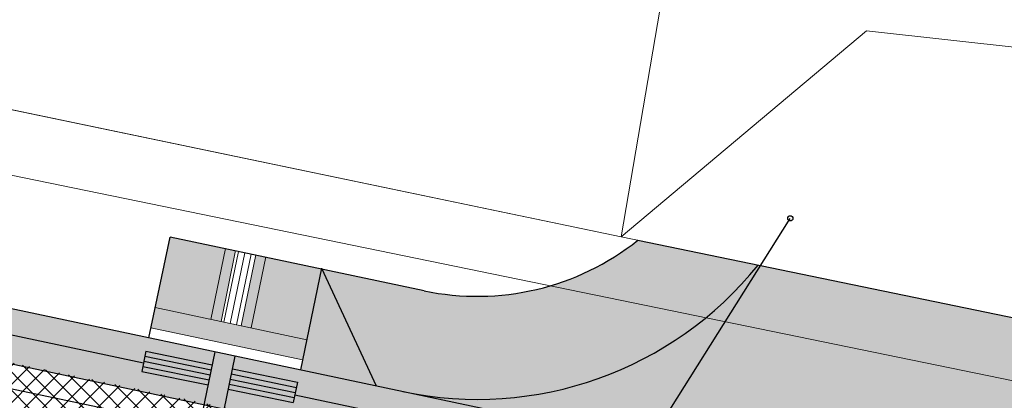
# Model space of a CAD drawing. Units: metres. Extents: x -557500 to -553794, y -1262000 to -1259623.
# Drawn here: x -554732 to -554713, y -1260196 to -1260188 of the extents above; entities that cross this region are included whole.
import ezdxf

# ---------------------------------------------------------------- set-up
doc = ezdxf.new("R2010")
doc.units = ezdxf.units.M
doc.header["$LTSCALE"] = 0.5
doc.header["$MEASUREMENT"] = 0
doc.layers.add('A-KOMUNIK PESIE mimo zony', color=7, linetype='CONTINUOUS', true_color=0xfdf196)
doc.layers.add('A-komunikacie-rozsirenie', color=7, linetype='CONTINUOUS', lineweight=20, true_color=0xffc7ff)
doc.layers.add('ZAM-KATASTER', color=7, linetype='CONTINUOUS', lineweight=15, true_color=0x407182)
for name, color, linetype in [('NEU_exist_vdz', 150, 'CONTINUOUS'), ('ZAM-POLOHOP', 7, 'CONTINUOUS'), ('ZAM-ZNACKA$BODU', 7, 'CONTINUOUS')]:
    doc.layers.add(name, color=color, linetype=linetype)
for name, color, linetype, lineweight in [('NEU_HRANY', 1, 'CONTINUOUS', 30), ('NEU_nevidiaci', 240, 'CONTINUOUS', 9), ('NEU_priekopy', 64, 'CONTINUOUS', 35), ('NEU_VDZ', 6, 'CONTINUOUS', 30)]:
    doc.layers.add(name, color=color, linetype=linetype, lineweight=lineweight)

msp = doc.modelspace()

# ---------------------------------------------------------------- hatches: boundary and pattern name
at = {"layer": 'A-KOMUNIK PESIE mimo zony'}
h = msp.add_hatch(color=256, dxfattribs=at)
h.dxf.hatch_style = 1
edge = h.paths.add_edge_path()
edge.add_line((-554727.0392890497, -1260192.906865109), (-554727.3211162499, -1260194.278322314))
edge.add_line((-554727.3211162499, -1260194.278322314), (-554726.2448791174, -1260194.505813143))
edge.add_line((-554726.2448791174, -1260194.505813143), (-554726.3656542188, -1260195.093541663))
edge.add_line((-554726.3656542188, -1260195.093541663), (-554724.3828434298, -1260195.512660515))
edge.add_arc((-554722.9351975103, -1260188.663987557), 6.999999999427259, 258.0647261689623, 321.1215173813532)
edge.add_line((-554717.4858450383, -1260193.05768277), (-554719.8210894362, -1260192.575806941))
edge.add_arc((-554722.9351975106, -1260188.663987555), 5.000000000675273, 258.0647261757155, 308.5224777860709, ccw=False)
edge.add_line((-554723.96923031, -1260193.555896812), (-554727.0392890497, -1260192.906865109))
h.paths.add_polyline_path([(-554728.1038341643, -1260194.112874437), (-554727.8220022146, -1260192.74139412), (-554728.9132329772, -1260192.510700371), (-554729.1922918973, -1260193.882800465)])
h = msp.add_hatch(color=256, dxfattribs=at)
h.dxf.hatch_style = 1
h.paths.add_polyline_path([(-554724.8980581291, -1260195.40375643), (-554724.3828434303, -1260195.512660515, 0.2822966953963339), (-554717.4858450384, -1260193.05768277), (-554719.821089437, -1260192.575806942, -0.2237910771469699), (-554723.9692303104, -1260193.555896812), (-554725.950766446, -1260193.137047391)])
h.paths.add_polyline_path([(-554726.365654219, -1260195.093541663), (-554724.8980581291, -1260195.40375643), (-554725.950766446, -1260193.137047391), (-554725.9630705472, -1260193.134446598)])
h.paths.add_polyline_path([(-554727.3211162499, -1260194.278322313), (-554726.2448791174, -1260194.505813143), (-554725.9630705472, -1260193.134446598), (-554727.0393076796, -1260192.906955769)])
h.paths.add_polyline_path([(-554729.1877919106, -1260193.883751654), (-554728.1038341643, -1260194.112874437), (-554727.8220255943, -1260192.741507892), (-554728.8982627267, -1260192.514017063)])
at = {"layer": 'A-komunikacie-rozsirenie'}
h = msp.add_hatch(dxfattribs=at)
h.set_pattern_fill('ANSI37', color=256, scale=2)
h.set_pattern_definition([(225, (-554950, -1260150), (0.1767766952966369, -0.1767766952966369), []), (315, (-554950, -1260150), (0.1767766952966369, 0.1767766952966368), [])])
edge = h.paths.add_edge_path()
edge.add_arc((-555008.0436654433, -1260141.580465064), 0.7499999999521944, 80.05791867848343, 255.5839819866456)
edge.add_line((-555008.2303859394, -1260142.306850263), (-554997.3499315374, -1260145.10371868))
edge.add_line((-554997.3499315374, -1260145.10371868), (-554993.7394227342, -1260145.874241205))
edge.add_line((-554993.7394227342, -1260145.874241205), (-554991.8944849937, -1260146.256437593))
edge.add_arc((-554991.6916324801, -1260145.277228291), 0.9999999996766998, 258.2961839580586, 420.0346425633735)
edge.add_arc((-554995.4377046288, -1260151.774684981), 8.499999998306512, 60.03464255803892, 77.94059269957037)
edge.add_line((-554993.6618355489, -1260143.462267223), (-554996.8509298562, -1260142.78094757))
edge.add_line((-554996.8509298562, -1260142.78094757), (-555007.9141760122, -1260140.841727975))
h.paths.add_polyline_path([(-555048.5204211379, -1260136.080160508), (-555047.2460516237, -1260129.878689375), (-555046.3110254846, -1260130.140074565), (-554985.2589742704, -1260142.699924246), (-554941.9699999999, -1260151.47), (-554904.2243273251, -1260159.236945058), (-554879.774965786, -1260164.483195044), (-554856.9430272449, -1260168.908805666), (-554790.3780593686, -1260182.708654229), (-554680.9270332962, -1260205.655183239), (-554634.2017301101, -1260215.178436382), (-554631.3435297373, -1260215.76578144), (-554632.6922625664, -1260222.628294919), (-554644.8790950954, -1260220.186954027), (-554680.0249089949, -1260213.466463126), (-554710.32, -1260206.16), (-554748.7099999998, -1260198.28), (-554779.1589063121, -1260192.049599393), (-554810.6756781489, -1260185.348867436), (-554835.0501419966, -1260180.311005565), (-554874.2133913867, -1260172.229347113), (-554904.7699999999, -1260165.96), (-554934.0399999999, -1260159.81), (-554964.6299999999, -1260153.58), (-554994.57, -1260147.3), (-555023.5799999998, -1260141.38)])
h = msp.add_hatch(color=256, dxfattribs=at)
h.dxf.hatch_style = 1
h.paths.add_polyline_path([(-554708.8216514766, -1260198.801924897), (-554708.7599999999, -1260199.85), (-554699.16, -1260201.82), (-554640.333807413, -1260213.996876434), (-554661.9354258287, -1260208.712553373)])
h.paths.add_polyline_path([(-554708.8216514766, -1260198.801924897), (-554719.6124237945, -1260196.521013309), (-554720.21, -1260197.47), (-554708.7599999999, -1260199.85)])
edge = h.paths.add_edge_path()
edge.add_line((-554719.6124237945, -1260196.521013309), (-554752.475943957, -1260189.574449917))
edge.add_arc((-554767.7562031959, -1260259.510521647), 71.58589561821842, 77.67518724691693, 80.21535238556)
edge.add_line((-554755.5905057129, -1260188.965952358), (-554787.5294131121, -1260183.234089948))
edge.add_arc((-554734.5370192667, -1259887.951503085), 299.9999998499729, 259.2725824445094, 259.82581345643086, ccw=False)
edge.add_line((-554790.3780593848, -1260182.708654226), (-554781.9599999998, -1260184.41))
edge.add_line((-554781.9599999998, -1260184.41), (-554750.12, -1260191.14))
edge.add_line((-554750.12, -1260191.14), (-554720.21, -1260197.47))
edge.add_line((-554720.21, -1260197.47), (-554719.6124237945, -1260196.521013309))
h = msp.add_hatch(color=256, dxfattribs=at)
h.dxf.hatch_style = 1
h.paths.add_polyline_path([(-554717.4378088776, -1260193.067594994), (-554717.4858450384, -1260193.05768277, -0.2822966953983259), (-554724.3828434302, -1260195.512660515), (-554719.6124237946, -1260196.521013309)])
h.paths.add_polyline_path([(-554717.4378088776, -1260193.067594994), (-554719.6124237946, -1260196.521013309), (-554703.5950735513, -1260199.906698662, -0.2841166156570925), (-554708.9207196841, -1260194.825089589)])
at = {"layer": 'NEU_nevidiaci'}
h = msp.add_hatch(dxfattribs=at)
h.set_pattern_fill('SQUARE', color=256, angle=348.3)
h.set_pattern_definition([(168.3, (-555150, -1260000), (-0.02534841191956407, -0.1224028513277207), [0.125, -0.125]), (258.3, (-555150, -1260000), (0.1224028513277207, -0.02534841191956408), [0.125, -0.125])])
h.paths.add_polyline_path([(-554731.2802590006, -1260217.348859881), (-554731.3613211587, -1260217.743333092, 0.143040204511894), (-554728.1700720452, -1260217.117711408), (-554728.0638447072, -1260216.600776748, -0.1566334315978119)])
h.paths.add_polyline_path([(-554729.5147152478, -1260217.202768408, 0.01039066310402551), (-554729.2983192069, -1260217.14331726), (-554728.9605855554, -1260215.499802195, -0.01581767791128664), (-554729.18768772, -1260215.61135261)])
h.paths.add_polyline_path([(-554730.152066252, -1260217.32351882, 0.009856094026548167), (-554729.9414864236, -1260217.292371137), (-554729.6309106842, -1260215.781014764, -0.01410047464817132), (-554729.8478115443, -1260215.842922517)])
h.paths.add_polyline_path([(-554730.7487550772, -1260206.983867151, -0.006846182190758098), (-554730.562245296, -1260207.069851667), (-554730.2733018739, -1260205.663764755, 0.005724146386351409), (-554730.4613517976, -1260205.585275041)])
h.paths.add_polyline_path([(-554728.7156232124, -1260206.529208282), (-554728.6283738881, -1260206.10462643, 0.08350151302432912), (-554731.4419478234, -1260204.839924433), (-554731.5217950986, -1260205.232524152, -0.08749840508152841)])
h.paths.add_polyline_path([(-554730.1927744177, -1260207.259089681, -0.007006020328657259), (-554730.0098687646, -1260207.362612985), (-554729.7149945946, -1260205.927665242, 0.005816585330757508), (-554729.9001075907, -1260205.834883544)])
h.paths.add_polyline_path([(-554726.3253958517, -1260194.897632156), (-554726.2448791174, -1260194.505813143), (-554729.1877919106, -1260193.883751654), (-554729.2705145347, -1260194.275104395)])
h.paths.add_polyline_path([(-554728.1038341643, -1260194.112874437), (-554727.9081546859, -1260194.154236406), (-554727.6263461156, -1260192.782869862), (-554727.8220255943, -1260192.741507892)])
h.paths.add_polyline_path([(-554727.5167957285, -1260194.236960344), (-554727.3211162499, -1260194.278322313), (-554727.0393076796, -1260192.906955769), (-554727.2349871583, -1260192.8655938)])
h = msp.add_hatch(dxfattribs=at)
h.set_pattern_fill('LINE', color=256, angle=78.3)
h.set_pattern_definition([(258.3, (-555150, -1260000), (0.1224028513277207, -0.02534841191956405), [])])
h.paths.add_polyline_path([(-554730.562245296, -1260207.069851667, -0.01383978862874715), (-554730.1927744177, -1260207.259089681), (-554729.9001075907, -1260205.834883544, 0.0115339850265172), (-554730.2733018739, -1260205.663764755)])
h.paths.add_polyline_path([(-554727.9081546859, -1260194.154236406), (-554727.5167957285, -1260194.236960344), (-554727.2349871583, -1260192.8655938), (-554727.6263461156, -1260192.782869862)])
at = {"layer": 'NEU_priekopy', "true_color": 0x93fb6a}
h = msp.add_hatch(color=81, dxfattribs=at)
h.dxf.hatch_style = 1
edge = h.paths.add_edge_path()
edge.add_line((-554685.1262698242, -1260215.181378737), (-554708.352078338, -1260210.271997444))
edge.add_line((-554708.352078338, -1260210.271997444), (-554708.9724980174, -1260213.207142998))
edge.add_line((-554708.9724980174, -1260213.207142998), (-554685.7466895037, -1260218.116524291))
edge.add_arc((-554664.1871056468, -1260116.120216307), 104.2499999918634, 258.0647261779508, 261.7343261193752)
edge.add_line((-554679.1744345148, -1260219.28727729), (-554645.1676488697, -1260224.227525425))
edge.add_line((-554645.1676488697, -1260224.227525425), (-554644.7363588299, -1260221.258689138))
edge.add_line((-554644.7363588299, -1260221.258689138), (-554678.7431444749, -1260216.318441002))
edge.add_arc((-554664.1871056474, -1260116.1202163), 101.2499999986062, 258.0647261791285, 261.734326120553, ccw=False)
edge = h.paths.add_edge_path()
edge.add_arc((-554873.9744457623, -1260478.594951854), 299.2500000119256, 72.85784179248577, 77.99555928426548, ccw=False)
edge.add_arc((-554697.128335457, -1259905.249110947), 300.7500000005159, 252.8578418464892, 258.0647261700021)
edge.add_line((-554759.3254083559, -1260199.497452698), (-554731.985666639, -1260205.276421233))
edge.add_line((-554731.985666639, -1260205.276421233), (-554732.6060863187, -1260208.211566787))
edge.add_line((-554732.6060863187, -1260208.211566787), (-554759.9458280356, -1260202.432598251))
edge.add_arc((-554697.128335185, -1259905.249111017), 303.7499999884341, 252.857841793602, 258.0647261171124, ccw=False)
edge.add_arc((-554873.9744454848, -1260478.594951925), 296.2500000243473, 72.85784184731712, 77.99555933910226)

# ---------------------------------------------------------------- linework, layer by layer
at = {"layer": 'NEU_exist_vdz', "flags": 128}
msp.add_lwpolyline([(-555068.7542639246, -1260125.386768688), (-555046.4675253889, -1260130.61835049), (-555017.3902866977, -1260136.599839563), (-554972.6798275702, -1260145.709933114), (-554860.2324748746, -1260168.736745539), (-554843.4516082284, -1260172.219566919), (-554750.2222834784, -1260191.629426434), (-554681.029688007, -1260206.144531796)], dxfattribs=at)
at = {"layer": 'NEU_HRANY'}
for p, q in [((-554661.9354258284, -1260208.712553372), (-554752.4759439569, -1260189.574449917)), ((-554729.3118758467, -1260194.470780765), (-554728.8982627267, -1260192.514017063)), ((-554723.9692303103, -1260193.555896812), (-554728.8982627267, -1260192.514017063)), ((-554719.8210894365, -1260192.575806942), (-554717.4378088776, -1260193.067594994)), ((-554725.9596668108, -1260193.117882978), (-554726.365654219, -1260195.093541662)), ((-554725.9596668108, -1260193.117882978), (-554724.8980581291, -1260195.40375643)), ((-554717.4378088776, -1260193.067594994), (-554708.920719684, -1260194.825089589))]:
    msp.add_line(p, q, dxfattribs=at)
for radius, end in [(5, 308.5224777922863), (7, 321.1215173780986)]:
    msp.add_arc((-554722.9351975106, -1260188.663987556), radius, 258.0647261701399, end, dxfattribs=at)
at = {"layer": 'NEU_nevidiaci'}
for p, q in [((-554727.8207775576, -1260192.735434565), (-554728.1038341643, -1260194.112874437)), ((-554727.6248711632, -1260192.775692293), (-554727.9081546859, -1260194.154236407)), ((-554727.2330583744, -1260192.856207748), (-554727.5167957285, -1260194.236960344)), ((-554727.03715198, -1260192.896465476), (-554727.3211162499, -1260194.278322314)), ((-554726.2448791172, -1260194.505813143), (-554729.1877919106, -1260193.883751654)), ((-554726.3253958517, -1260194.897632156), (-554729.2705145347, -1260194.275104395))]:
    msp.add_line(p, q, dxfattribs=at)
at = {"layer": 'NEU_VDZ'}
for p, q in [((-554729.412527222, -1260194.960553378), (-554752.5793472369, -1260190.063640843)), ((-554728.0289297873, -1260194.741964926), (-554730.1501332681, -1260205.064388713)), ((-554727.6375708301, -1260194.824688864), (-554729.7757056905, -1260205.229505914)), ((-554729.365030245, -1260194.729412348), (-554729.4455500712, -1260195.121224238)), ((-554729.3851602016, -1260194.82736532), (-554728.1007215577, -1260195.0913256)), ((-554729.365030245, -1260194.729412348), (-554728.0805926938, -1260194.993372403)), ((-554729.4254201147, -1260195.023271265), (-554728.1409792855, -1260195.287231995)), ((-554729.4052901581, -1260194.925318293), (-554728.1208504215, -1260195.189278797)), ((-554729.4455500712, -1260195.121224238), (-554728.1611081491, -1260195.385185192)), ((-554727.7089096672, -1260195.171845426), (-554726.4465710222, -1260195.431264016)), ((-554727.6887808032, -1260195.073892229), (-554726.4264410656, -1260195.333311043)), ((-554727.7491673949, -1260195.367751821), (-554726.4868309353, -1260195.627169962)), ((-554727.729038531, -1260195.269798623), (-554726.4667009788, -1260195.529216989)), ((-554726.4264410656, -1260195.333311043), (-554726.5069608918, -1260195.725122934)), ((-554727.7692962586, -1260195.465705018), (-554726.5069608918, -1260195.725122934)), ((-554662.0388291085, -1260209.201744298), (-554726.4773352268, -1260195.580982874))]:
    msp.add_line(p, q, dxfattribs=at)
at = {"layer": 'ZAM-KATASTER', "linetype": 'Continuous'}
for p, q in [((-554720.14, -1260192.51), (-554715.38, -1260188.51)), ((-554715.38, -1260188.51), (-554709.28, -1260189.19))]:
    msp.add_line(p, q, dxfattribs=at)
for points in [[(-554743.51, -1260115.55), (-554731.16, -1260136.26), (-554730.92, -1260136.68), (-554720.04, -1260155.93), (-554718.93, -1260157.9), (-554716.0700000001, -1260163.2), (-554713.17, -1260168.71), (-554710.25, -1260176.49), (-554709.95, -1260177.67), (-554709.42, -1260179.75), (-554708.74, -1260182.43), (-554708.42, -1260188.73), (-554704.88, -1260194.84), (-554705.65, -1260195.5), (-554720.14, -1260192.51), (-554718.68, -1260183.93), (-554719.81, -1260179.49), (-554722.31, -1260172.81), (-554727.68, -1260162.74), (-554731.71, -1260155.64), (-554740.43, -1260140.25), (-554745.98, -1260130.95), (-554751.81, -1260121.16)], [(-554679.456, -1260218.387), (-554708.43, -1260212.49), (-554709.3, -1260212.31), (-554713.33, -1260211.48), (-554714.92, -1260211.15), (-554715.6500000001, -1260211), (-554922.53, -1260168.49), (-555065.12, -1260139.19), (-555064.71, -1260137.23), (-555061.81, -1260123.54), (-555061.4, -1260121.58), (-555048.39, -1260124.33), (-554987.18, -1260137.26), (-554973.9400000001, -1260140.06), (-554955.29, -1260144), (-554942.6, -1260146.54), (-554893.58, -1260156.37), (-554887.68, -1260157.55), (-554826.99, -1260170.22), (-554720.14, -1260192.51), (-554705.65, -1260195.5), (-554704.88, -1260194.84), (-554681.636, -1260199.51)], [(-555061.81, -1260123.54), (-554705.27, -1260196.8), (-554681.3690000001, -1260201.825)], [(-554817.89, -1260142.7), (-554809.41, -1260132.23), (-554796.53, -1260141.71), (-554786.72, -1260148.93), (-554731.71, -1260155.64), (-554727.68, -1260162.74), (-554722.31, -1260172.81), (-554719.81, -1260179.49), (-554718.68, -1260183.93), (-554720.14, -1260192.51), (-554826.99, -1260170.22), (-554825.37, -1260152.77), (-554817.89, -1260142.7)]]:
    msp.add_lwpolyline(points, dxfattribs=at)
at = {"layer": 'ZAM-POLOHOP', "color": 7, "linetype": 'Continuous'}
for points in [[(-554720.21, -1260197.47), (-554750.12, -1260191.14), (-554781.96, -1260184.41), (-554812.34, -1260178.27), (-554843.35, -1260171.73), (-554874.62, -1260165.24), (-554911.36, -1260157.79), (-554941.97, -1260151.47), (-554972.58, -1260145.22), (-554985.21, -1260142.71), (-555017.29, -1260136.11), (-555046.36, -1260130.13), (-555068.64, -1260124.9), (-555088.8, -1260119.11)], [(-554708.76, -1260199.85), (-554720.21, -1260197.47), (-554716.86, -1260192.15)]]:
    msp.add_lwpolyline(points, dxfattribs=at)
at = {"layer": 'ZAM-ZNACKA$BODU', "color": 7, "linetype": 'Continuous'}
msp.add_circle((-554716.86, -1260192.15), 0.05, dxfattribs=at)

doc.saveas('drawing.dxf')
